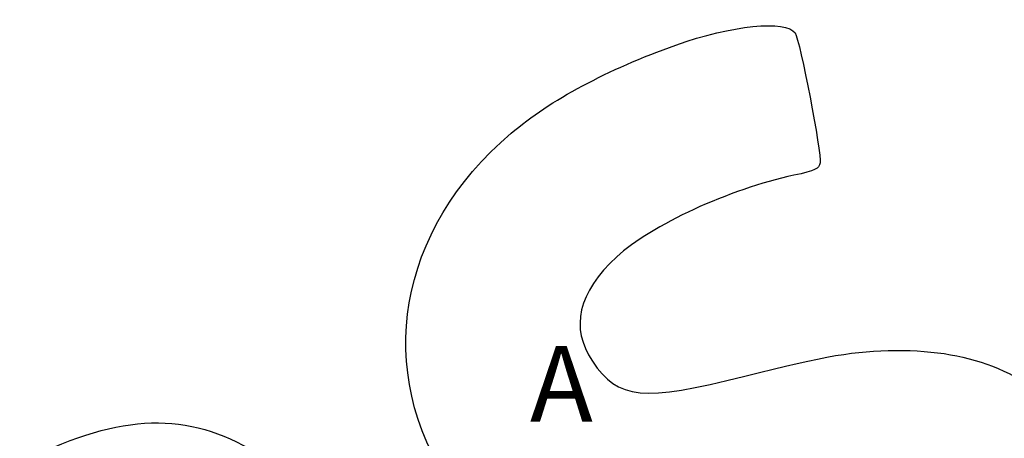
# Model space of a CAD drawing. Units: millimetres. Extents: x 0 to 291, y 0 to 204.
# Drawn here: x 211 to 250, y 157 to 174 of the extents above; entities that cross this region are included whole.
import ezdxf
from ezdxf.enums import TextEntityAlignment as Align

# ---------------------------------------------------------------- set-up
doc = ezdxf.new("R2010")
doc.units = ezdxf.units.MM
doc.layers.add('Predeterminado', color=7, linetype='Continuous')
doc.styles.add('SEACAD_Arial', font='arial.ttf')

msp = doc.modelspace()

# ---------------------------------------------------------------- linework, layer by layer
at = {"color": 7, "linetype": 'Continuous'}
for points in [[(236.9462, 173.0109), (239.1424, 173.7941), (241.3145, 174.0148), (241.6668, 173.4904)], [(241.6668, 173.4904), (241.8531, 173.2132), (242.7242, 168.6913), (242.6572, 168.3496)], [(230.425, 169.5177), (231.9829, 170.839), (234.2273, 172.0413), (236.9462, 173.0109)], [(228.0571, 155.5211), (224.9764, 160.1266), (225.9185, 165.6957), (230.425, 169.5177)], [(242.6572, 168.3496), (242.6091, 168.1047), (242.4711, 168.0395), (241.6109, 167.8554)], [(241.6109, 167.8554), (239.0655, 167.3107), (235.9601, 165.8807), (234.6048, 164.6294)], [(234.6048, 164.6294), (233.0744, 163.2163), (232.7521, 161.8255), (233.6466, 160.4942)], [(245.6391, 160.9229), (248.7584, 160.9409), (250.9363, 160.0164), (252.8773, 157.8502)], [(239.6813, 159.9085), (242.9012, 160.7216), (244.0287, 160.9135), (245.6391, 160.9229)], [(233.6466, 160.4942), (234.6638, 158.9804), (235.6332, 158.8863), (239.6813, 159.9085)], [(210.977, 156.4528), (214.6956, 158.3827), (217.4126, 158.559), (220.0554, 157.0416)]]:
    msp.add_open_spline(points, degree=3, dxfattribs=at)

# ---------------------------------------------------------------- texts
at = {"layer": 'Predeterminado', "color": 7, "linetype": 'Continuous', "style": 'SEACAD_Arial'}
msp.add_text('A', height=3, dxfattribs=at).set_placement((231.1708, 161.1019), align=Align.TOP_LEFT)

doc.saveas('drawing.dxf')
